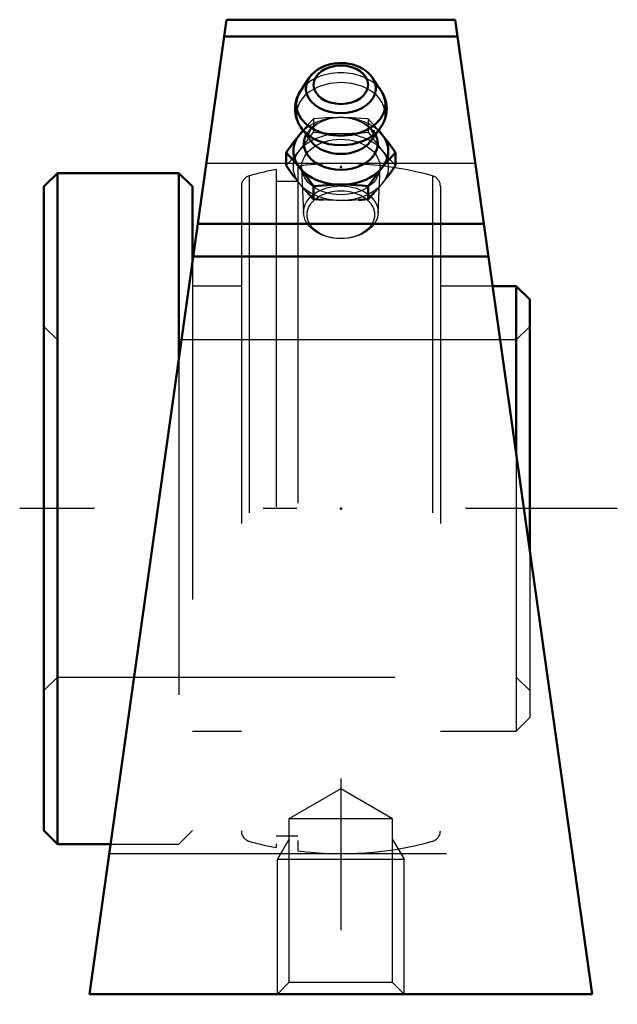
# Model space of a CAD drawing. Units: inches. Extents: x -0.95 to 0.82, y -1.47 to 1.45.
import ezdxf

# ---------------------------------------------------------------- set-up
doc = ezdxf.new("R2010")
doc.units = ezdxf.units.IN
doc.header["$MEASUREMENT"] = 0
doc.linetypes.add('Center', pattern=[1.5, 0.45, -0.5, 0.05, -0.5])
doc.linetypes.add('Dashed', pattern=[2, 1, -1])
for name, color, linetype, lineweight in [('AM_4', 7, 'Continuous', 50), ('AM_5', 3, 'Continuous', 25), ('AM_7', 7, 'Center', 25), ('AM_9', 6, 'Dashed', 25), ('ConnectionPoints', 7, 'Continuous', 50)]:
    doc.layers.add(name, color=color, linetype=linetype, lineweight=lineweight)

# ---------------------------------------------------------------- blocks, each defined once
blk = doc.blocks.new('2_128648_0_in_127588_2')
at = {"layer": 'AM_4'}
for p, q in [((-0.8402, 0.995), (-0.88, 0.9552)), ((-0.4798, 0.995), (-0.8402, 0.995)), ((-0.8402, 0.995), (-0.8402, -0.995)), ((-0.44, 0.9552), (-0.4798, 0.995)), ((-0.4798, 0.995), (-0.4798, 0.447)), ((-0.88, 0.9552), (-0.88, -0.9552)), ((-0.44, 0.9552), (-0.44, 0.7302)), ((0.5202, 0.66), (0.4499, 0.66)), ((0.56, 0.6202), (0.5202, 0.66)), ((0.5202, 0.66), (0.5202, 0.1595)), ((0.56, 0.6202), (0.56, -0.1237)), ((-0.88, -0.9552), (-0.8402, -0.995)), ((-0.8402, -0.995), (-0.6825, -0.995))]:
    blk.add_line(p, q, dxfattribs=at)
at = {"layer": 'AM_9'}
for p, q in [((-0.192, 1.0054), (-0.192, -1.0054)), ((-0.128, 1.0156), (-0.128, -1.0156)), ((-0.2715, 0.9869), (-0.2715, -0.9869)), ((-0.128, 0.9703), (-0.192, 0.9703)), ((0.2715, 0.9869), (0.2715, -0.9869)), ((-0.295, 0.9561), (-0.295, -0.9561)), ((0.295, 0.9561), (0.295, -0.9561)), ((-0.44, 0.7302), (-0.44, -0.9552)), ((-0.295, 0.66), (-0.44, 0.66)), ((0.4499, 0.66), (0.295, 0.66)), ((-0.8402, 0.5), (-0.88, 0.5398)), ((0.56, 0.5398), (0.5202, 0.5)), ((0.5202, 0.5), (-0.8402, 0.5)), ((-0.4798, 0.447), (-0.4798, -0.995)), ((0.5202, 0.1595), (0.5202, -0.66)), ((0.56, -0.1237), (0.56, -0.6202)), ((-0.88, -0.5398), (-0.8402, -0.5)), ((-0.8402, -0.5), (0.5202, -0.5)), ((0.5202, -0.5), (0.56, -0.5398)), ((0.5202, -0.66), (0.56, -0.6202)), ((-0.44, -0.66), (-0.295, -0.66)), ((0.295, -0.66), (0.5202, -0.66)), ((-0.4798, -0.995), (-0.44, -0.9552)), ((-0.192, -0.9703), (-0.128, -0.9703)), ((-0.6825, -0.995), (-0.4798, -0.995))]:
    blk.add_line(p, q, dxfattribs=at)
for centre, radius, start, end in [((0, 0), 1.0236, 74.6195, 97.1836), ((0, 0), 1.0236, 100.8112, 105.3805), ((-0.263, 0.9561), 0.032, 105.3805, 180), ((0.263, 0.9561), 0.032, 0, 74.6195), ((-0.263, -0.9561), 0.032, 180, 254.6195), ((0.263, -0.9561), 0.032, 285.3805, 0), ((0, 0), 1.0236, 254.6195, 259.1888), ((0, 0), 1.0236, 262.8164, 285.3805)]:
    blk.add_arc(centre, radius, start, end, dxfattribs=at)
blk = doc.blocks.new('3_405020c_Inch_0_in_127588_2')
at = {"layer": 'AM_4'}
for p, q in [((-0.094, 1.2773), (-0.1205, 1.2374)), ((0.1195, 1.2389), (0.094, 1.2773)), ((-0.1118, 1.1218), (-0.1218, 1.1099)), ((-0.1161, 1.1273), (-0.0879, 1.0895)), ((0.0879, 1.0895), (0.1161, 1.1273)), ((0.1218, 1.1099), (0.1118, 1.1218)), ((-0.1624, 1.056), (-0.1624, 1.0171)), ((0.1624, 1.056), (0.1624, 1.0171)), ((-0.0812, 0.9177), (-0.0991, 0.9368)), ((-0.0812, 0.9566), (-0.0812, 0.9177)), ((0.0812, 0.9566), (0.0812, 0.9177)), ((0.0991, 0.9368), (0.0812, 0.9177)), ((-0.0516, 0.9153), (-0.0812, 0.9177))]:
    blk.add_line(p, q, dxfattribs=at)
for points in [[(0.0937, 1.2777), (0.0935, 1.2781), (0.0878, 1.2855), (0.0812, 1.2923), (0.0736, 1.2986), (0.0651, 1.3043), (0.0559, 1.3092), (0.046, 1.3134), (0.0357, 1.3167), (0.0249, 1.3192), (0.0138, 1.3207), (0.0027, 1.3214), (-0.0086, 1.3211), (-0.0197, 1.32), (-0.0307, 1.3179), (-0.0413, 1.315), (-0.0516, 1.3112), (-0.0613, 1.3065), (-0.0703, 1.301), (-0.0785, 1.2947), (-0.0858, 1.2877), (-0.0921, 1.2801), (-0.0938, 1.2777)], [(-0.1205, 1.2374), (-0.1238, 1.2318), (-0.1286, 1.2218), (-0.1322, 1.2115), (-0.1346, 1.2011), (-0.1358, 1.1906), (-0.1358, 1.1801), (-0.1346, 1.1697), (-0.1323, 1.1596), (-0.1288, 1.1497), (-0.1243, 1.1402), (-0.1188, 1.1311), (-0.1155, 1.1265)], [(0.1359, 1.1855), (0.1356, 1.1936), (0.1341, 1.2039), (0.1315, 1.2139), (0.1278, 1.2237), (0.123, 1.2331), (0.119, 1.2396)], [(0.116, 1.1272), (0.1223, 1.1367), (0.1275, 1.1466), (0.1314, 1.1568), (0.1341, 1.1673), (0.1356, 1.1778), (0.1359, 1.1855)], [(-0.1218, 1.1099), (-0.1421, 1.0839), (-0.1624, 1.056)], [(0.1624, 1.056), (0.1422, 1.0838), (0.1218, 1.1099)], [(-0.1624, 1.056), (-0.1422, 1.0343), (-0.1218, 1.0104)], [(0.1218, 1.0104), (0.1421, 1.0342), (0.1624, 1.056)], [(-0.1363, 0.9816), (-0.1421, 0.9892), (-0.1624, 1.0171)], [(-0.1218, 1.0104), (-0.1015, 0.9845), (-0.0812, 0.9566)], [(0.0812, 0.9566), (0.1014, 0.9843), (0.1218, 1.0104)], [(0.1624, 1.0171), (0.1422, 0.9893), (0.1363, 0.9816)], [(-0.0812, 0.9566), (-0.0408, 0.9596), (0, 0.9607)], [(0, 0.9607), (0.0312, 0.96), (0.0623, 0.9582), (0.0812, 0.9566)], [(0.0812, 0.9177), (0.0623, 0.916), (0.0516, 0.9153)]]:
    blk.add_lwpolyline(points, dxfattribs=at)
blk.add_ellipse((0, 1.2569), major_axis=(0.0808, 0), ratio=0.707107, dxfattribs=at)
for centre, major_axis, start_param, end_param in [((0, 1.2462), (-0.1038, 0), 5.844804, 9.86316), ((0, 1.1993), (-0.132, 0), 5.844804, 9.86316), ((0, 1.0601), (-0.1406, 0), 5.625871, 10.082092), ((0, 1.1706), (-0.1312, 0), 0.492215, 2.646905), ((0, 1.0823), (-0.1093, 0), 5.928987, 9.778977), ((0, 1.1222), (-0.0994, 0), 0.485112, 2.65648)]:
    blk.add_ellipse(centre, major_axis=major_axis, ratio=0.707107, start_param=start_param, end_param=end_param, dxfattribs=at)
at = {"layer": 'AM_9'}
for p, q in [((-0.0812, 1.1555), (-0.0812, 1.1166)), ((0.0812, 1.1555), (0.0812, 1.1166)), ((0.0888, 1.0908), (0.088, 1.0896)), ((-0.1163, 1.0104), (-0.1104, 0.8764)), ((0.1104, 0.8764), (0.1163, 1.0104)), ((-0.1218, 0.9633), (-0.1363, 0.9816)), ((0.1363, 0.9816), (0.1218, 0.9633))]:
    blk.add_line(p, q, dxfattribs=at)
for points in [[(-0.0812, 1.1555), (-0.1014, 1.1337), (-0.1118, 1.1218)], [(-0.0909, 1.0941), (-0.092, 1.0961), (-0.0936, 1.1001), (-0.0945, 1.1041), (-0.0947, 1.1084), (-0.094, 1.1127), (-0.0927, 1.1168), (-0.0907, 1.1209), (-0.0879, 1.1251), (-0.084, 1.1298), (-0.0791, 1.1344), (-0.0733, 1.1389), (-0.0667, 1.1431), (-0.0592, 1.1471), (-0.0509, 1.1506), (-0.042, 1.1536), (-0.0349, 1.1555)], [(0, 1.1596), (-0.0406, 1.1585), (-0.0812, 1.1555)], [(0.0812, 1.1555), (0.0623, 1.1571), (0.0312, 1.1589), (0, 1.1596)], [(0.0327, 1.156), (0.0386, 1.1546), (0.0477, 1.1518), (0.0562, 1.1484), (0.064, 1.1446), (0.0709, 1.1405), (0.0769, 1.1362), (0.082, 1.1317), (0.0862, 1.1273), (0.0894, 1.1229), (0.0918, 1.1188), (0.0935, 1.1147), (0.0944, 1.1108), (0.0947, 1.1073)], [(0.1118, 1.1218), (0.1015, 1.1336), (0.0812, 1.1555)], [(-0.1218, 1.0627), (-0.1015, 1.0887), (-0.0812, 1.1166)], [(-0.0812, 1.1166), (-0.0408, 1.1135), (0, 1.1124)], [(0, 1.1124), (0.0312, 1.1131), (0.0623, 1.1149), (0.0812, 1.1166)], [(0.0812, 1.1166), (0.1014, 1.0888), (0.1218, 1.0627)], [(-0.0881, 1.0897), (-0.0896, 1.092), (-0.0909, 1.0941)], [(0.0947, 1.1073), (0.0946, 1.1058), (0.0939, 1.1015), (0.0932, 1.099)], [(-0.1624, 1.0171), (-0.1422, 1.0388), (-0.1218, 1.0627)], [(0.1218, 1.0627), (0.1421, 1.0389), (0.1624, 1.0171)], [(-0.0991, 0.9368), (-0.1014, 0.9394), (-0.1218, 0.9633)], [(0.1218, 0.9633), (0.1015, 0.9395), (0.0991, 0.9368)], [(0, 0.9135), (-0.0406, 0.9146), (-0.0516, 0.9153)], [(0.0516, 0.9153), (0.0312, 0.9142), (0, 0.9135)]]:
    blk.add_lwpolyline(points, dxfattribs=at)
for centre, major_axis, start_param, end_param in [((0, 1.2462), (-0.1038, 0), 3.609341, 5.831405), ((0, 1.1993), (-0.132, 0), 3.58599, 5.844804), ((0, 1.1706), (-0.1312, 0), 2.65648, 6.768298), ((0, 1.2462), (-0.1038, 0), 3.579974, 3.599652), ((0, 1.0601), (-0.1407, 0), 3.798907, 5.625871), ((0, 1.0823), (-0.1093, 0), 5.397337, 5.928987), ((0, 1.0823), (-0.1093, 0), 4.393382, 5.039354), ((0, 1.0823), (-0.1093, 0), 3.495791, 4.047173), ((0, 1.1222), (-0.0994, 0), 2.65648, 3.141593)]:
    blk.add_ellipse(centre, major_axis=major_axis, ratio=0.707107, start_param=start_param, end_param=end_param, dxfattribs=at)
for centre, major_axis in [((0, 1.013), (-0.1407, 0)), ((0, 1.013), (-0.1163, 0)), ((0, 0.8789), (-0.1104, 0)), ((0, 0.8716), (0.1001, 0))]:
    blk.add_ellipse(centre, major_axis=major_axis, ratio=0.707107, dxfattribs=at)
blk = doc.blocks.new('4_127588h_0_in_127588_2')
at = {"layer": 'AM_4'}
for p, q in [((-0.3388, 1.45), (-0.745, -1.44)), ((-0.3388, 1.45), (0.3388, 1.45)), ((0.745, -1.44), (0.3388, 1.45)), ((-0.3458, 1.4003), (0.3458, 1.4003)), ((-0.424, 0.8441), (0.424, 0.8441)), ((-0.4376, 0.7474), (0.4376, 0.7474)), ((-0.745, -1.44), (0.745, -1.44))]:
    blk.add_line(p, q, dxfattribs=at)
at = {"layer": 'AM_5'}
for p, q in [((-0.1537, -0.9814), (-0.1875, -1.04)), ((0.1536, -0.9814), (0.1875, -1.04)), ((-0.1875, -1.44), (-0.1875, -1.04)), ((-0.1875, -1.04), (0.1875, -1.04)), ((0.1875, -1.44), (0.1875, -1.04))]:
    blk.add_line(p, q, dxfattribs=at)
at = {"layer": 'AM_7'}
for p, q in [((0.8195, 0), (-0.952, 0)), ((0, -0.8009), (0, -1.4704))]:
    blk.add_line(p, q, dxfattribs=at)
at = {"layer": 'AM_9'}
for p, q in [((0.3988, 1.0236), (-0.3988, 1.0236)), ((0, -0.8313), (-0.1537, -0.92)), ((0.1536, -0.92), (0, -0.8313)), ((0.1536, -0.92), (-0.1537, -0.92)), ((-0.1537, -0.92), (-0.1537, -1.4062)), ((0.1536, -1.4062), (0.1536, -0.92)), ((-0.6865, -1.0236), (0.6865, -1.0236)), ((-0.1537, -1.4062), (-0.1875, -1.44)), ((0.1536, -1.4062), (-0.1537, -1.4062)), ((0.1875, -1.44), (0.1536, -1.4062))]:
    blk.add_line(p, q, dxfattribs=at)
blk = doc.blocks.new('1_127588_2')
for name in ['4_127588h_0_in_127588_2', '3_405020c_Inch_0_in_127588_2', '2_128648_0_in_127588_2']:
    blk.add_blockref(name, (0, 0))

msp = doc.modelspace()

# ---------------------------------------------------------------- linework, layer by layer
at = {"layer": 'ConnectionPoints'}
for p in [(0, 1.013, 1.013), (0, 1.013, 1.013), (-0.88, 0), (0, 0), (0, 0)]:
    msp.add_point(p, dxfattribs=at)

# ---------------------------------------------------------------- block references
msp.add_blockref('1_127588_2', (0, 0))

doc.saveas('drawing.dxf')
